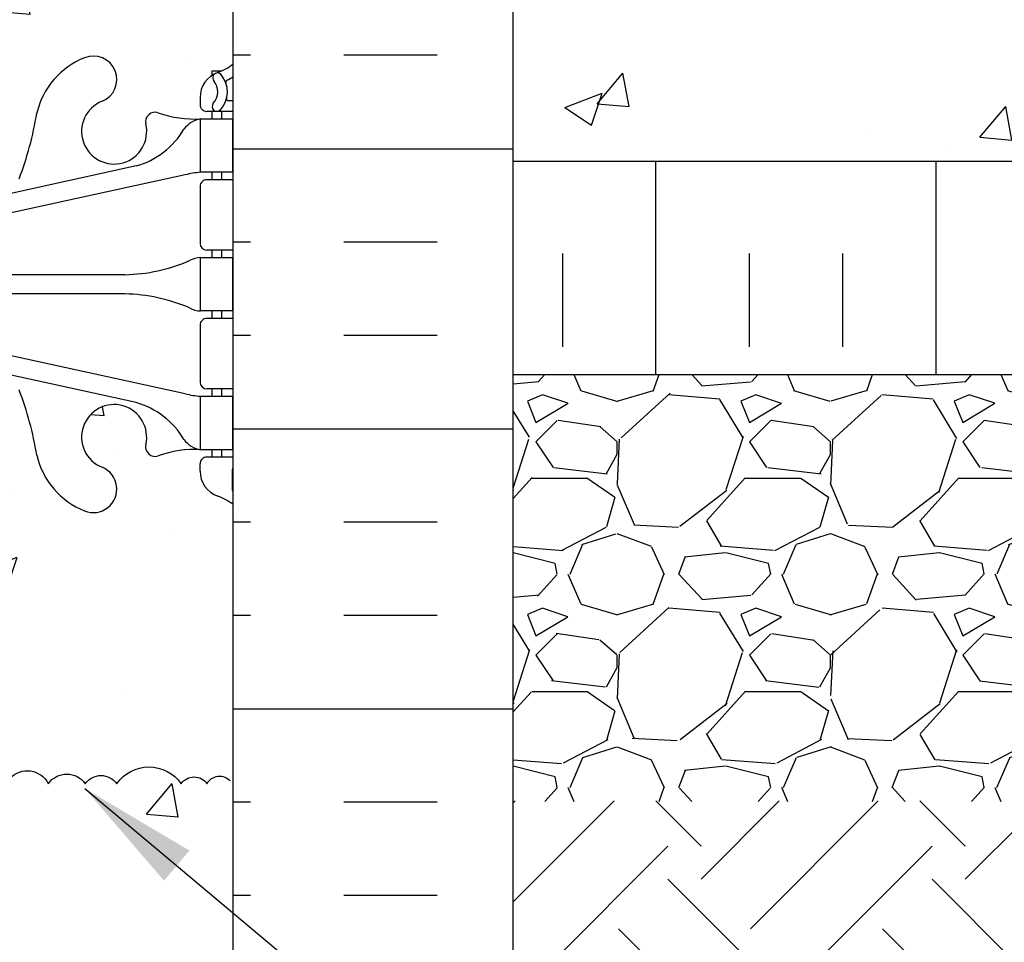
# Model space of a CAD drawing. Units: inches. Extents: x -58.8 to -1.2, y -15.4 to 65.9.
# Drawn here: x -29.6 to -20.4, y 27.6 to 36.2 of the extents above; entities that cross this region are included whole.
import ezdxf

# ---------------------------------------------------------------- set-up
doc = ezdxf.new("R2010")
doc.units = ezdxf.units.IN
doc.header["$MEASUREMENT"] = 0
for name, color, linetype in [('HATCH', 12, 'Continuous'), ('line25', 2, 'Continuous'), ('LINE50', 5, 'Continuous'), ('TEXT', 4, 'Continuous'), ('Web_Edge', 9, 'Continuous')]:
    doc.layers.add(name, color=color, linetype=linetype)
doc.styles.add('DIM', font='romans.shx', dxfattribs={"width": 0.7})
doc.dimstyles.new('ext', dxfattribs={"dimscale": 12, "dimtxt": 0.09375, "dimasz": 0.09375, "dimexe": 0.09375, "dimexo": 0.0625, "dimgap": 0.0625, "dimtad": 0, "dimjust": 1, "dimdec": 1, "dimzin": 3, "dimdsep": 46, "dimlunit": 4, "dimtxsty": 'DIM', "dimcen": 0.09, "dimdle": 0.09375, "dimclrt": 4, "dimadec": 0, "dimazin": 0, "dimtfac": 1, "dimtdec": 1, "dimtmove": 2, "dimatfit": 3, "dimfxl": 0, "dimfrac": 2, "dimtolj": 1, "dimtzin": 0, "dimarcsym": 0})

# ---------------------------------------------------------------- blocks, each defined once
blk = doc.blocks.new('6 web')
at = {"layer": 'Web_Edge'}
for p, q in [((2.88999637988627, 6.84502195616659), (2.79999637988567, 6.845021956173468)), ((2.79999637988567, 6.845021956173468), (2.799996379882941, 6.803295896249324)), ((2.689996379866898, 6.596172744485443), (2.68999637986326, 6.528672744469247)), ((3, 6.566172744466428), (2.958120843477445, 6.566172744466485)), ((3, 6.466172744466462), (2.75249637986326, 6.466172744466405)), ((2.799996379861113, 6.466172744466348), (2.799996379856566, 6.396172744466412)), ((2.88999637988627, 6.466172744466348), (2.88999637988627, 6.396172744466412)), ((2.089996379821969, 5.955068535948669), (0.768140810991099, 5.66457296969395)), ((2.550996503702208, 5.872370070941997), (0.3397612570443016, 5.390812115923325)), ((3, 5.826172744466419), (2.75249637986326, 5.826172744466533)), ((2.799996379822915, 5.896172744466412), (2.799996379818367, 5.826172744466533)), ((2.88999637988627, 5.896172744466412), (2.88999637988627, 5.826172744466476)), ((2.68999637986326, 5.763672744466533), (2.68999637986326, 5.228672744466508)), ((3, 5.166172744466451), (2.75249637986326, 5.166172744466508)), ((2.799996379775621, 5.166172744466508), (2.799996379771073, 5.096172744466571)), ((2.889996379886725, 5.166172744466564), (2.889996379886725, 5.096172744466571)), ((1.985270419786048, 4.936172744466546), (0.3891287847477543, 4.93617274446666)), ((1.985270419786048, 4.756172744466596), (0.3891287847477543, 4.756172744466653)), ((3, 4.526172744466407), (2.75249637986326, 4.526172744466521)), ((2.799996379738786, 4.596172744466571), (2.799996379734239, 4.526172744466578)), ((2.889996379886725, 4.596172744466571), (2.889996379886725, 4.526172744466464)), ((2.689996379862805, 4.463672744466521), (2.689996379862805, 3.928672744466496)), ((2.550996503702208, 3.819975417991145), (0.3397612570443016, 4.301533373009818)), ((2.089996379821969, 3.737276952984473), (0.768140810991099, 4.027772519239193)), ((3, 3.866172744466439), (2.752496379862805, 3.866172744466496)), ((2.799996379691493, 3.866172744466553), (2.799996379686945, 3.796172744466617)), ((2.889996379886725, 3.866172744466439), (2.889996379886725, 3.796172744466617)), ((2.799996379653749, 3.296172744466617), (2.799996379649201, 3.226172744466623)), ((2.889996379886725, 3.296172744466617), (2.889996379886725, 3.226172744466567)), ((2.689996379867353, 3.096172744447529), (2.689996379863715, 3.163672744463724)), ((3, 3.226172744466567), (2.752496379863715, 3.226172744466567)), ((2.989996379601507, 3.106172744467926), (2.989996379586501, 2.920102686091411))]:
    blk.add_line(p, q, dxfattribs=at)
for points in [[(2.994996379871282, 5.896172744466412), (2.6949963798711, 5.896172744466412), (2.6949963798711, 6.396172744466412), (2.994996379871282, 6.396172744466412)], [(2.994996379786244, 4.596172744466571), (2.694996379786062, 4.596172744466571), (2.694996379786062, 5.096172744466571), (2.994996379786244, 5.096172744466571)], [(2.994996379701661, 3.296172744466617), (2.694996379701479, 3.296172744466617), (2.694996379701479, 3.796172744466617), (2.994996379701661, 3.796172744466617)]]:
    blk.add_lwpolyline(points, close=True, dxfattribs=at)
for centre, radius, start, end in [((1.885000000000218, 6.278180822092168), 0.745, 111.803747989386, 166.7347785161263), ((1.690000000000055, 6.765623126370201), 0.22, 291.8037479894417, 111.8037479894417), ((2.939996379866898, 6.596172744466401), 0.25, 109.4712206353016, 179.999999995639), ((2.689996379856893, 7.303279525649373), 0.5, 289.4712206353016, 308.3166631996375), ((2.854055342466381, 6.781628844138481), 0.04500919725234097, 38.55199932313879, 220.8121007666184), ((2.696288971411832, 6.650732150799513), 0.16, 317.5391321572403, 39.99992280103599), ((2.696288971411832, 6.650732150799513), 0.25, 317.5391321572034, 39.88548800374463), ((2.951286188323138, 6.741027237088815), 0.02, 114.9252292852447, 199.2083977902968), ((2.689996379856893, 7.303279525649373), 0.6, 294.9252292854763, 301.1093262763854), ((1.885000000000218, 6.278180822092168), 0.305, 111.803747989386, 13.32049433191107), ((2.958120843477445, 6.586172744466467), 0.02, 165.8459342042039, 270), ((2.269373126668597, 6.36918796189633), 0.09, 71.1348611973753, 193.3204943318921), ((2.75249637986326, 6.528672744466405), 0.0625, 179.9999999973945, 270), ((2.847525380882871, 6.512339418149509), 0.04500000000006049, 137.5391321572819, 317.5391321569874), ((-1.802963500450915, 6.919841241392078), 3, 338.8016100229433, 350.9727325927778), ((2.638963435723326, 7.394601664905963), 1, 250.0932968386608, 273.2121335620757), ((2.73805472414233, 6.149908701235063), 0.25, 99.91769777881994, 142.7223381652041), ((1.890624971018497, 6.678083778769746), 0.75, 285.4161908857185, 329.8450195337093), ((2.785645140826091, 4.900289818547265), 1, 95.2009309210832, 103.5709120470354), ((2.75249637986326, 5.763672744466533), 0.0625, 89.99999999997395, 180), ((2.75249637986326, 5.228672744466508), 0.0625, 180, 269.9999999999739), ((2.699119134872944, 4.877489085077116), 0.218722518258797, 91.08004634494158, 119.506253411442), ((1.955120658968553, 6.535888654221367), 1.6, 271.0797226847589, 293.4326611070312), ((1.955120658968553, 3.156456834711776), 1.6, 66.56733889296883, 88.9202773152411), ((1.955120658968553, 3.156456834711776), 1.6, 66.56733889296883, 88.9202773152411), ((2.699119134872944, 4.814856403856027), 0.218722518258797, 240.493746588558, 268.9199536550584), ((2.699119134872944, 4.814856403856027), 0.218722518258797, 240.493746588558, 268.9199536550584), ((2.752496379862805, 4.463672744466521), 0.0625, 89.99999999997395, 180), ((2.752496379862805, 3.928672744466496), 0.0625, 180, 269.9999999999739), ((-1.802963500450915, 2.772504247541065), 3, 9.027267407222217, 21.19838997705668), ((2.785645140826091, 4.792055670385878), 1, 256.4290879529646, 264.7990690789168), ((1.885000000000218, 3.414164666840975), 0.305, 346.6795056680889, 248.196252010614), ((1.890624971018497, 3.014261710163396), 0.75, 30.15498046629075, 74.58380911428146), ((2.269373126668597, 3.323157527036813), 0.09, 166.679505668108, 288.8651388026247), ((2.73805472414233, 3.54243678769808), 0.25, 217.2776618347959, 260.08230222118), ((1.885000000000218, 3.414164666840975), 0.745, 193.2652214838737, 248.196252010614), ((2.638963435723326, 2.297743824027179), 1, 86.78786643792428, 109.9067031613392), ((2.752496379863715, 3.163672744466567), 0.0625, 90, 180.0000000026055), ((1.690000000000055, 2.926722362562941), 0.22, 248.1962520105583, 68.19625201055833), ((2.939996379867353, 3.096172744466571), 0.25, 180.000000004361, 250.5287793646984), ((3.009996379601489, 3.106172744466392), 0.02, 119.9880245406593, 179.9999999955674), ((2.689996379857348, 2.389065963283599), 0.5, 51.68333680042562, 70.52877936469841), ((3.009996379586937, 2.920102686089763), 0.02, 179.9999999952775, 238.9270490923384), ((2.689996379857348, 2.389065963283599), 0.6, 58.89067372365034, 58.92704909276511)]:
    blk.add_arc(centre, radius, start, end, dxfattribs=at)

msp = doc.modelspace()

# ---------------------------------------------------------------- hatches: boundary and pattern name
at = {"layer": 'HATCH'}
h = msp.add_hatch(dxfattribs=at)
h.set_pattern_fill('AR-CONC', color=256, scale=0.5, style=0)
h.set_pattern_definition([(49.99999999999999, (0, 0), (3.586300913003767, -0.3137606749129755), [0.375, -4.125]), (355, (0, 0), (-0.693756668065, 3.760960668500059), [0.3, -3.3]), (100.45144446, (0.298858405, -0.02614672), (2.89254423363556, 3.447199954843147), [0.3187009599999999, -3.505710559999999]), (46.18420000000001, (0, 1), (5.336206653357862, -0.8275964039653827), [0.5625, -6.1875]), (96.63563549, (0.444683725, 0.931033465), (4.673309728371142, 4.870593003872752), [0.47805171, -5.258568799999999]), (351.1841639899999, (0, 1), (4.673309725273866, 4.870593001349951), [0.45, -4.950000005]), (21, (0.5, 0.75), (2.984535260592308, -2.013094453326694), [0.375, -4.125]), (326.0000000000001, (0.5, 0.75), (1.216576659607909, 3.625750225234265), [0.3, -3.3]), (71.45144474, (0.74871127, 0.58224213), (4.201111883649856, 1.612655764031769), [0.31870095, -3.50571056]), (37.50000000000001, (0, 0), (0.06079927658645334, 1.664469269156557), [0, -3.26, 0, -3.35, 0, -3.3125]), (7.499999999999999, (0, 0), (1.315347687210743, 1.972058559411801), [0, -1.91, 0, -3.185, 0, -1.2625]), (327.5, (-1.115, 0), (2.669112180862045, -0.1127743586718988), [0, -1.25, 0, -3.9, 0, -5.175]), (317.5, (-1.615, 0), (2.915930846711931, 0.5005249116615886), [0, -1.625, 0, -2.59, 0, -3.675])])
h.paths.add_polyline_path([(-10.29872610654559, 37.88236450355841), (-24.95939719439764, 37.88236450355842), (-24.95939719439764, 34.88236450355841), (-10.29872610654559, 34.88236450355839)])
h.paths.add_polyline_path([(-33.58439719439809, 46.88236450355848), (-33.58439719439809, 44.10100049605555, 0.08241458984460222), (-33.44106024092832, 44.02189401948621, -0.3178372451770694), (-33.27439357426499, 43.78619175910532), (-33.27439357426135, 43.71869175909521, -0.4142135623888116), (-33.33689357426135, 43.65619175909185), (-33.38439357404684, 43.6561917590918), (-33.38439357405093, 43.58619175909175), (-33.27939357427101, 43.5861917590918, 0.1004604156409919), (-32.88569510420791, 43.64335451493682, -0.6014354321207775), (-32.76619163397697, 43.5384711725155, 2.182094824735826), (-32.35611148011174, 43.75138060396469, -1), (-32.19268290868274, 44.1599036780261, -0.2443795113549473), (-31.74427503587674, 43.63914677357761, 0.05315652255440933), (-31.57843558166257, 43.02506514166751, 0.2232530870878852), (-31.37810779827203, 42.8602112907229), (-31.35848946633303, 42.85589989802619, 0.9554715931361646), (-31.22020548233411, 43.44936983330743, -0.7355925422342804), (-31.2329903527683, 43.90741641044738, -0.08275514747000018), (-30.58439719439764, 44.01550549422674, -0.08275514747012172), (-29.93580403602607, 43.90741641044704, -0.7355925422325794), (-29.94858890646117, 43.44936983330743, 0.9554715931339773), (-29.8103049224718, 42.85589989802403), (-29.79068659052052, 42.86021129072347, 0.2232530870828199), (-29.59035880713407, 43.02506514166467, 0.05315652255475369), (-29.42451935291808, 43.63914677357852, -0.2443795113547599), (-28.97611148011208, 44.15990367802638, -1), (-28.81268290868354, 43.75138060396469, 2.182094824736395), (-28.4026027548183, 43.53847117251567, -0.6014354320779167), (-28.28309928459782, 43.64335451494085, 0.1004604156438083), (-27.88940081452427, 43.5861917590918), (-27.78440081474434, 43.5861917590918), (-27.78440081474844, 43.6561917590918), (-27.83190081453392, 43.65619175909185, -0.4142135623888116), (-27.89440081453392, 43.71869175909521), (-27.89440081453029, 43.78619175910532, -0.3178372451770069), (-27.72773414786695, 44.02189401948615, 0.08241458984435701), (-27.58439719439764, 44.10100049605532), (-27.58439719439764, 46.88236450355836)])
h.paths.add_polyline_path([(-31.23299035276921, 40.16496710773683, -0.7355925422319669), (-31.22020548233411, 40.62301368487633, 0.9554715931312019), (-31.35848946632166, 41.21648362016006), (-31.37810779827475, 41.21217222746023, 0.2232530870828542), (-31.57843558166121, 41.04731837651897, 0.05315652255474435), (-31.74427503587719, 40.43323674460524, -0.2443795113547747), (-32.1926829086832, 39.91247984015732, -1), (-32.35611148011174, 40.32100291421901, 2.182094824736395), (-32.76619163397697, 40.53391234566803, -0.6014354320779169), (-32.88569510419745, 40.42902900324285, 0.1004604156433487), (-33.27939357426919, 40.48619175909201), (-33.38439357425466, 40.48619175909195), (-33.38439357425875, 40.41619175909202), (-33.3368935742609, 40.41619175909202, -0.4142135623888116), (-33.2743935742609, 40.35369175908866), (-33.27439357426454, 40.28619175907849, -0.2490694201798087), (-33.38439357428058, 40.07906860730904), (-33.38439357428376, 40.03734254738495), (-33.47439357428391, 40.03734254739183, 0.06439757034047973), (-33.58439719439764, 39.97138302212821), (-33.58439719439718, 37.88236450355836), (-27.58439719439764, 37.88236450355842), (-27.58439719439764, 39.97138302212821, 0.0643975703404798), (-27.69440081451137, 40.03734254739183), (-27.78440081451151, 40.03734254738495), (-27.7844008145147, 40.07906860730904, -0.2490694201798087), (-27.89440081453074, 40.28619175907849), (-27.89440081453438, 40.35369175908866, -0.4142135623888116), (-27.83190081453438, 40.41619175909202), (-27.78440081453653, 40.41619175909207), (-27.78440081454153, 40.48619175909195), (-27.88940081452608, 40.48619175909201, 0.1004604156405321), (-28.28309928458737, 40.42902900324688, -0.6014354321207782), (-28.4026027548183, 40.5339123456682, 2.182094824735827), (-28.81268290868354, 40.32100291421901, -1), (-28.97611148011254, 39.9124798401576, -0.2443795113549473), (-29.42451935291854, 40.43323674460609, 0.05315652255440469), (-29.5903588071327, 41.04731837651613, 0.2232530870879195), (-29.79068659052325, 41.2121722274608), (-29.81030492246225, 41.2164836201575, 0.9554715931361646), (-29.94858890646117, 40.62301368487627, -0.7355925422342804), (-29.93580403602698, 40.16496710773632, -0.08275514747), (-30.58439719439764, 40.05687802395695, -0.08275514747012541)])
h = msp.add_hatch(dxfattribs=at)
h.set_pattern_fill('INSUL', color=256, scale=7, style=0)
h.set_pattern_definition([(180, (2898.577184517088, -377.1271495591532), (0, 2.625), []), (180, (2898.577184517088, -376.2521495591532), (0, 2.625), [0.875, -0.875]), (180, (2898.577184517088, -375.3771495591532), (0, 2.625), [0.875, -0.875])])
h.paths.add_polyline_path([(-24.95939719439764, 19.88236450355842), (-25.39689719439764, 19.88236450355842), (-25.39689719439809, 20.38236450355836), (-26.89689719439764, 20.38236450355848), (-26.89689719439764, 19.88236450355848), (-27.58439719439764, 19.88236450355836), (-27.58439719439764, 37.88236450355848), (-26.89689719439764, 37.88236450355836), (-26.89689719439764, 38.38236450355836), (-25.39689719439809, 38.38236450355848), (-25.39689719439764, 37.88236450355836), (-24.95939719439764, 37.88236450355842)])
h = msp.add_hatch(dxfattribs=at)
h.set_pattern_fill('AR-CONC', color=256, scale=0.5, style=0)
h.set_pattern_definition([(49.99999999999999, (-2959.745978905881, -377.1271495591532), (3.586300913003767, -0.3137606749129755), [0.375, -4.125]), (355, (-2959.745978905881, -377.1271495591532), (-0.693756668065, 3.760960668500059), [0.3, -3.3]), (100.4514, (-2959.447120505882, -377.1532962591532), (2.892546908570108, 3.447197710304768), [0.3187009499999998, -3.505710559999998]), (46.18420000000001, (-2959.745978905881, -376.1271495591532), (5.336205243128222, -0.8275950716450908), [0.5625, -6.1875]), (96.6356, (-2959.301295180881, -376.1961160941532), (4.673313527743517, 4.870589354502209), [0.4780514399999997, -5.258564999999995]), (351.1842, (-2959.745978905881, -376.1271495591532), (4.673309725668136, 4.870593004626623), [0.45, -4.95]), (21, (-2959.245978905881, -376.3771495591532), (2.984535260592308, -2.013094453326694), [0.375, -4.125]), (326.0000000000001, (-2959.245978905881, -376.3771495591532), (1.216576659607909, 3.625750225234265), [0.3, -3.3]), (71.4514, (-2958.997267740881, -376.5449075891532), (4.20111314290745, 1.612652483549762), [0.31870095, -3.50571056]), (37.50000000000001, (-2959.745978905881, -377.1271495591532), (0.06079927658645334, 1.664469269156557), [0, -3.26, 0, -3.35, 0, -3.3125]), (7.499999999999999, (-2959.745978905881, -377.1271495591532), (1.315347687210743, 1.972058559411801), [0, -1.91, 0, -3.185, 0, -1.2625]), (327.5, (-2960.860978905881, -377.1271495591532), (2.669112180862045, -0.112774358671899), [0, -1.25, 0, -3.9, 0, -5.175]), (317.5, (-2961.360978905881, -377.1271495591532), (2.915930846711931, 0.5005249116615884), [0, -1.625, 0, -2.59, 0, -3.675])])
h.paths.add_polyline_path([(-30.58439719439764, 35.70785098315989, -0.08275514747012172), (-29.93580403602607, 35.59976189938018, -0.7355925422325794), (-29.94858890646117, 35.14171532224057, 0.9554715931339773), (-29.8103049224718, 34.54824538695718), (-29.79068659052052, 34.55255677965661, 0.2232530870828199), (-29.59035880713407, 34.71741063059781, 0.05315652255475829), (-29.42451935291808, 35.33149226251172, -0.2443795113547401), (-28.97611148011208, 35.85224916695952, -1), (-28.81268290868354, 35.44372609289783, 2.182094824736395), (-28.4026027548183, 35.23081666144881, -0.6014354320779167), (-28.28309928459782, 35.335700003874, 0.1004604156433487), (-27.88940081452608, 35.27853724802483), (-27.78440081454107, 35.27853724802483), (-27.78440081453653, 35.34853724802483), (-27.83190081453438, 35.34853724802483, -0.4142135623888116), (-27.89440081453438, 35.41103724802818), (-27.89440081453074, 35.47853724803835, -0.2490694201798088), (-27.7844008145147, 35.6856603998078), (-27.78440081451197, 35.72738645973189), (-27.69440081451137, 35.72738645972501, 0.06439757034047977), (-27.58439719439764, 35.79334598498863), (-27.58439719439764, 37.88236450355842), (-33.58439719439809, 37.88236450355836), (-33.58439719439809, 35.79334598498897, 0.06439757034076601), (-33.47439357428391, 35.72738645972501), (-33.38439357428331, 35.72738645973189), (-33.38439357428058, 35.6856603998078, -0.2490694201798088), (-33.27439357426454, 35.47853724803835), (-33.2743935742609, 35.41103724802818, -0.4142135623888116), (-33.3368935742609, 35.34853724802483), (-33.38439357425875, 35.34853724802488), (-33.38439357425466, 35.27853724802483), (-33.27939357426919, 35.27853724802483, 0.1004604156405322), (-32.88569510420791, 35.33570000386996, -0.6014354321207775), (-32.76619163397697, 35.23081666144864, 2.182094824735826), (-32.35611148011174, 35.44372609289783, -1), (-32.19268290868274, 35.85224916695924, -0.2443795113549473), (-31.74427503587674, 35.33149226251075, 0.05315652255440933), (-31.57843558166257, 34.71741063060065, 0.2232530870878852), (-31.37810779827203, 34.55255677965604), (-31.35848946633303, 34.54824538695934, 0.9554715931361646), (-31.22020548233411, 35.14171532224057, -0.7355925422342804), (-31.2329903527683, 35.59976189938052, -0.08275514747000018)])
h.paths.add_polyline_path([(-27.58439719439809, 28.88236450355848), (-27.58439719439809, 31.66372851106175, 0.08241458984409791), (-27.72773414786695, 31.74283498763069, -0.3178372451770068), (-27.89440081453029, 31.97853724801152), (-27.89440081453392, 32.04603724802163, -0.4142135623888116), (-27.83190081453392, 32.10853724802499), (-27.78440081474844, 32.10853724802499), (-27.78440081474344, 32.17853724802509), (-27.88940081452427, 32.17853724802504, 0.1004604156409917), (-28.28309928458737, 32.12137449218002, -0.6014354321207782), (-28.4026027548183, 32.22625783460134, 2.182094824735827), (-28.81268290868354, 32.01334840315215, -1), (-28.97611148011254, 31.60482532909074, -0.2443795113549473), (-29.42451935291854, 32.12558223353923, 0.05315652255440469), (-29.5903588071327, 32.73966386544927, 0.2232530870879195), (-29.79068659052325, 32.90451771639394), (-29.81030492246225, 32.90882910909065, 0.9554715931361646), (-29.94858890646117, 32.31535917380941, -0.7355925422342804), (-29.93580403602698, 31.85731259666946, -0.08275514747), (-30.58439719439764, 31.7492235128901, -0.08275514747012183), (-31.23299035276921, 31.8573125966698, -0.7355925422325794), (-31.22020548233411, 32.31535917380941, 0.9554715931339773), (-31.35848946632348, 32.90882910909281), (-31.37810779827475, 32.90451771639337, 0.2232530870828542), (-31.57843558166121, 32.73966386545212, 0.05315652255474435), (-31.74427503587719, 32.12558223353838, -0.2443795113547747), (-32.1926829086832, 31.60482532909046, -1), (-32.35611148011174, 32.01334840315215, 2.182094824736395), (-32.76619163397697, 32.22625783460117, -0.6014354320779169), (-32.88569510419745, 32.12137449217599, 0.1004604156438083), (-33.27939357427101, 32.17853724802504), (-33.38439357405184, 32.17853724802504), (-33.38439357404684, 32.10853724802499), (-33.33689357426135, 32.10853724802499, -0.4142135623888116), (-33.27439357426135, 32.04603724802163), (-33.27439357426499, 31.97853724801152, -0.3178372451770069), (-33.44106024092832, 31.74283498763069, 0.08241458984435708), (-33.58439719439764, 31.66372851106152), (-33.58439719439764, 28.88236450355836)])
h.paths.add_polyline_path([(-33.58439719439809, 28.88236450355848), (-33.58439719439809, 26.10100049605555, 0.08241458984460222), (-33.44106024092832, 26.02189401948621, -0.3178372451770694), (-33.27439357426499, 25.78619175910532), (-33.27439357426135, 25.71869175909521, -0.4142135623888116), (-33.33689357426135, 25.65619175909185), (-33.38439357404684, 25.6561917590918), (-33.38439357405093, 25.58619175909175), (-33.27939357427101, 25.5861917590918, 0.1004604156409919), (-32.88569510420791, 25.64335451493682, -0.6014354321207775), (-32.76619163397697, 25.5384711725155, 2.182094824735826), (-32.35611148011174, 25.75138060396469, -1), (-32.19268290868274, 26.1599036780261, -0.2443795113549473), (-31.74427503587674, 25.63914677357761, 0.05315652255440933), (-31.57843558166257, 25.02506514166751, 0.2232530870878852), (-31.37810779827203, 24.8602112907229), (-31.35848946633303, 24.85589989802619, 0.9554715931361646), (-31.22020548233411, 25.44936983330743, -0.7355925422342804), (-31.2329903527683, 25.90741641044738, -0.08275514747000018), (-30.58439719439764, 26.01550549422674, -0.08275514747012172), (-29.93580403602607, 25.90741641044704, -0.7355925422325794), (-29.94858890646117, 25.44936983330743, 0.9554715931339773), (-29.8103049224718, 24.85589989802403), (-29.79068659052052, 24.86021129072347, 0.2232530870828199), (-29.59035880713407, 25.02506514166467, 0.05315652255475369), (-29.42451935291808, 25.63914677357852, -0.2443795113547599), (-28.97611148011208, 26.15990367802638, -1), (-28.81268290868354, 25.75138060396469, 2.182094824736395), (-28.4026027548183, 25.53847117251567, -0.6014354320779167), (-28.28309928459782, 25.64335451494085, 0.1004604156438083), (-27.88940081452427, 25.5861917590918), (-27.78440081474434, 25.5861917590918), (-27.78440081474844, 25.6561917590918), (-27.83190081453392, 25.65619175909185, -0.4142135623888116), (-27.89440081453392, 25.71869175909521), (-27.89440081453029, 25.78619175910532, -0.3178372451770069), (-27.72773414786695, 26.02189401948615, 0.08241458984435701), (-27.58439719439764, 26.10100049605532), (-27.58439719439764, 28.88236450355836)])
h.paths.add_polyline_path([(-31.23299035276921, 22.16496710773683, -0.7355925422319669), (-31.22020548233411, 22.62301368487633, 0.9554715931312019), (-31.35848946632166, 23.21648362016006), (-31.37810779827475, 23.21217222746023, 0.2232530870828542), (-31.57843558166121, 23.04731837651897, 0.05315652255474435), (-31.74427503587719, 22.43323674460524, -0.2443795113547747), (-32.1926829086832, 21.91247984015732, -1), (-32.35611148011174, 22.32100291421901, 2.182094824736395), (-32.76619163397697, 22.53391234566803, -0.6014354320779169), (-32.88569510419745, 22.42902900324285, 0.1004604156433487), (-33.27939357426919, 22.48619175909201), (-33.38439357425466, 22.48619175909195), (-33.38439357425875, 22.41619175909202), (-33.3368935742609, 22.41619175909202, -0.4142135623888116), (-33.2743935742609, 22.35369175908866), (-33.27439357426454, 22.28619175907849, -0.2490694201798087), (-33.38439357428058, 22.07906860730904), (-33.38439357428376, 22.03734254738495), (-33.47439357428391, 22.03734254739183, 0.06439757034047973), (-33.58439719439764, 21.97138302212821), (-33.58439719439718, 19.88236450355836), (-27.58439719439764, 19.88236450355842), (-27.58439719439764, 21.97138302212821, 0.0643975703404798), (-27.69440081451137, 22.03734254739183), (-27.78440081451151, 22.03734254738495), (-27.7844008145147, 22.07906860730904, -0.2490694201798087), (-27.89440081453074, 22.28619175907849), (-27.89440081453438, 22.35369175908866, -0.4142135623888116), (-27.83190081453438, 22.41619175909202), (-27.78440081453653, 22.41619175909207), (-27.78440081454153, 22.48619175909195), (-27.88940081452608, 22.48619175909201, 0.1004604156405321), (-28.28309928458737, 22.42902900324688, -0.6014354321207782), (-28.4026027548183, 22.5339123456682, 2.182094824735827), (-28.81268290868354, 22.32100291421901, -1), (-28.97611148011254, 21.9124798401576, -0.2443795113549473), (-29.42451935291854, 22.43323674460609, 0.05315652255440469), (-29.5903588071327, 23.04731837651613, 0.2232530870879195), (-29.79068659052325, 23.2121722274608), (-29.81030492246225, 23.2164836201575, 0.9554715931361646), (-29.94858890646117, 22.62301368487627, -0.7355925422342804), (-29.93580403602698, 22.16496710773632, -0.08275514747), (-30.58439719439764, 22.05687802395695, -0.08275514747012541)])
h = msp.add_hatch(dxfattribs=at)
h.set_pattern_fill('INSUL', color=256, scale=7, angle=90, style=0)
h.set_pattern_definition([(270, (-7.105427357601002e-15, 63.76472900711683), (-2.625, -1.607295839391871e-16), []), (270, (-0.8750000000000071, 63.76472900711683), (-2.625, -1.607295839391871e-16), [0.8750000000000004, -0.8750000000000004]), (270, (-1.750000000000007, 63.76472900711683), (-2.625, -1.607295839391871e-16), [0.8750000000000004, -0.8750000000000004])])
h.paths.add_polyline_path([(-10.29872610654559, 34.88236450355839), (-10.29872610654559, 32.88236450355839), (-24.95939719439765, 32.88236450355839), (-24.95939719439765, 34.88236450355839)])
h = msp.add_hatch(dxfattribs=at)
h.set_pattern_fill('GRAVEL', color=256, scale=2, style=0)
h.set_pattern_definition([(228.0128, (1.44, 2.999999999999986), (-15.99999646431632, -18.00000268321449), [0.269072, -26.638176]), (184.9697, (1.26, 2.799999999999986), (24.00000210303527, 1.999982614014104), [0.461736, -45.71185]), (132.5104, (0.8, 2.759999999999986), (19.99998143669362, -22.0000173477424), [0.325576, -32.232064]), (267.2737, (0.02, 2.259999999999986), (1.999992035454381, 40.00000058994694), [0.420476, -41.627116]), (292.8337, (0, 1.839999999999986), (-10.00001981087428, 23.99999282355555), [0.41231, -40.818746]), (357.2737, (0.16, 1.459999999999986), (-40.00000058994694, 1.999992035454383), [0.420476, -41.627116]), (37.6942, (0.58, 1.439999999999986), (-26.00001469123595, -19.99998081032106), [0.5560579999999999, -55.049698]), (72.2553, (1.02, 1.779999999999986), (14.00002152541082, 43.99999246247837), [0.524976, -51.972642]), (121.4296, (1.18, 2.279999999999986), (-16.00001646835273, 25.99999007298513), [0.4219, -41.768146]), (175.2364, (0.96, 2.639999999999985), (22.00000189263917, -1.999983065322521), [0.4816639999999999, -23.60152599999999]), (222.3974, (0.48, 2.679999999999986), (-24.00001470214647, -21.99998416402824), [0.622896, -61.66675]), (138.8141, (2, 2.239999999999986), (-14.00000589361143, 11.99999462668551), [0.212602, -21.047688]), (171.4692, (1.84, 2.379999999999986), (25.99999656963026, -4.000015820079581), [0.4044739999999999, -40.04302199999999]), (225, (1.44, 2.439999999999986), (-2.220446049250313e-16, -2.000000618897904), [0.282842, -2.545584]), (203.1986, (1.3, 2.679999999999986), (9.99999946133415, 4.000002650529708), [0.152316, -15.07923]), (291.8014, (1.16, 2.619999999999986), (-1.999999821001297, 6.00000054602154), [0.215406, -10.554924]), (30.9638, (1.24, 2.419999999999986), (5.999996044575996, 4.000004967081465), [0.3498579999999999, -11.312046]), (161.5651, (1.54, 2.599999999999986), (4.000000869185924, -1.999996806445415), [0.252982, -6.071574]), (16.38950000000001, (0, 2.619999999999986), (20.00000439682392, 5.999985419635941), [0.3544, -35.08569]), (70.3462, (0.34, 2.719999999999986), (-7.999990494743491, -22.00000427121245), [0.297322, -29.434816]), (293.1986, (1.54, 2.999999999999986), (-4.000002650529708, 9.99999946133415), [0.30463, -14.926916]), (343.6105, (1.66, 2.719999999999986), (-20.00000439682391, 5.999985419635947), [0.3543999999999999, -35.08568999999999]), (339.444, (0, 1.379999999999986), (-10.00000368908485, 3.999991992843169), [0.34176, -16.746248]), (294.7751, (0.32, 1.259999999999986), (-9.999984378490339, 22.00000684367824), [0.2863559999999999, -28.34928599999999]), (66.80140000000002, (1.56, 0.9999999999999858), (4.000002650529709, 9.99999946133415), [0.30463, -14.926916]), (17.35400000000001, (1.68, 1.279999999999986), (-26.00000403819367, -7.999989004518237), [0.3352619999999999, -33.19084799999999]), (69.444, (0.58, 0.9999999999999858), (-3.999991992843174, -10.00000368908484), [0.17088, -16.917128]), (101.3099, (1.44, 0.9999999999999858), (-1.999995264323211, 8.000001504461904), [0.10198, -10.096058]), (165.9638, (1.42, 1.099999999999986), (6.000001091979479, -1.999996114722491), [0.41231, -7.8339]), (186.009, (1.02, 1.199999999999986), (19.99999950181208, 1.999998634963683), [0.3821, -37.827846]), (303.6901, (1.24, 2.239999999999986), (-2.000002669014382, 3.999999115542321), [0.288444, -6.922658]), (353.1572, (1.4, 1.999999999999986), (33.9999987309571, -4.000015995849522), [0.503588, -49.855126]), (60.94540000000001, (1.9, 1.939999999999986), (-8.000000054398559, -14.00000076913937), [0.205912, -20.385348]), (90, (2, 2.119999999999986), (-2, 2), [0.12, -1.88]), (120.2564, (0.98, 1.259999999999986), (7.999989773605388, -14.00000491170947), [0.277848, -27.50704]), (48.01279999999999, (0.84, 1.499999999999986), (15.99999646431632, 18.0000026832145), [0.538144, -26.369104]), (0, (1.2, 1.899999999999986), (2, 2), [0.52, -1.48]), (325.3048, (1.72, 1.899999999999986), (-19.99998851797505, 14.00001721918892), [0.316228, -31.306548]), (254.0546, (1.98, 1.719999999999986), (-1.999999778592762, -8.000000253304302), [0.291204, -14.269016]), (207.646, (1.9, 1.439999999999986), (-37.99999161435918, -20.00001542633836), [0.47413, -46.938948]), (175.4261, (1.48, 1.219999999999986), (-26.00000111662427, 1.999989602322168), [0.5015979999999998, -49.65814799999998])])
h.paths.add_polyline_path([(-9.298726106545594, 31.0559350359829), (-10.29872610654559, 31.0559350359829), (-11.29872610654559, 31.0559350359829), (-10.29872610654559, 32.0559350359829), (-10.29872610654559, 32.88236450355839), (-24.95939719439764, 32.88236450355839), (-24.95939719439764, 28.88236450355832), (-10.29872610654559, 28.88236450355832), (-10.29872610654559, 30.0559350359829)])
h = msp.add_hatch(dxfattribs=at)
h.set_pattern_fill('EARTH', color=256, scale=7, angle=45, style=0)
h.set_pattern_definition([(45, (0, 0), (2.220446049250313e-16, 2.474873734152916), [1.75, -1.75]), (45, (-0.4640388251536718, 0.4640388251536718), (2.220446049250313e-16, 2.474873734152916), [1.75, -1.75]), (45, (-0.9280776503073436, 0.9280776503073437), (2.220446049250313e-16, 2.474873734152916), [1.75, -1.75]), (135, (-0.9280776503073435, 1.237436867076458), (-2.474873734152916, 2.220446049250313e-16), [1.75, -1.75]), (135, (-0.4640388251536717, 1.70147569223013), (-2.474873734152916, 2.220446049250313e-16), [1.75, -1.75]), (135, (2.220446049250313e-16, 2.165514517383802), (-2.474873734152916, 2.220446049250313e-16), [1.75, -1.75])])
edge = h.paths.add_edge_path()
edge.add_line((-10.29872610654559, 28.88666799398422), (-24.95939719439763, 28.88666799398422))
edge.add_line((-24.95939719439763, 28.88666799398422), (-24.95939719439764, 9.117370559558964))
edge.add_line((-24.95939719439764, 9.117370559558964), (-25.39689719439764, 9.117370559558964))
edge.add_line((-25.39689719439764, 9.117370559558964), (-25.39689719439764, 8.617370559558964))
edge.add_line((-25.39689719439764, 8.617370559558964), (-20.58439719439764, 8.617370559558964))
edge.add_line((-20.58439719439764, 8.617370559558964), (-20.58439719439764, 0.6173705595589638))
edge.add_line((-20.58439719439764, 0.6173705595589638), (-40.58439719439764, 0.6173705595589638))
edge.add_line((-40.58439719439764, 0.6173705595589638), (-40.58439719439764, 8.617370559558964))
edge.add_line((-40.58439719439764, 8.617370559558964), (-36.30314719439764, 8.617370559558964))
edge.add_line((-36.30314719439764, 8.617370559558964), (-36.30314719439764, 17.88236450355837))
edge.add_line((-36.30314719439764, 17.88236450355837), (-36.20939719439762, 17.88236450355837))
edge.add_line((-36.20939719439762, 17.88236450355837), (-36.20939719439764, 19.88236450355842))
edge.add_line((-36.20939719439764, 19.88236450355842), (-36.30314719439764, 19.88236450355842))
edge.add_line((-36.30314719439764, 19.88236450355842), (-36.30314719439764, 26.7164502626535))
edge.add_line((-36.30314719439764, 26.7164502626535), (-36.39689719439764, 26.7164502626535))
edge.add_line((-36.39689719439764, 26.7164502626535), (-36.39689719439764, 31.88236450355842))
edge.add_line((-36.39689719439764, 31.88236450355842), (-51.66113402037539, 31.61577820734489))
edge.add_line((-51.66113402037539, 31.61577820734489), (-51.35018236577784, 31.0018208131092))
edge.add_line((-51.35018236577784, 31.0018208131092), (-50.8079531987873, 30.38786341887351))
edge.add_line((-50.8079531987873, 30.38786341887351), (-49.95477237719923, 29.8467565836682))
edge.add_line((-49.95477237719923, 29.8467565836682), (-45.34329172608383, 29.8467565836682))
edge.add_line((-45.34329172608383, 29.8467565836682), (-45.34329172608383, 28.68117640830172))
edge.add_line((-45.34329172608383, 28.68117640830172), (-39.41213496211125, 28.68117640830172))
edge.add_line((-39.41213496211125, 28.68117640830172), (-39.41213496211125, 26.95493735941417))
edge.add_line((-39.41213496211125, 26.95493735941417), (-42.14164740453455, 26.95493735941417))
edge.add_line((-42.14164740453455, 26.95493735941417), (-42.14164740453455, 21.80523817830684))
edge.add_line((-42.14164740453455, 21.80523817830684), (-47.07036986916827, 21.80523817830684))
edge.add_line((-47.07036986916827, 21.80523817830684), (-47.07036986916827, 17.13956407037423))
edge.add_line((-47.07036986916827, 17.13956407037423), (-44.32822181591092, 17.13956407037423))
edge.add_line((-44.32822181591092, 17.13956407037423), (-44.32822181591092, 13.31257625944895))
edge.add_line((-44.32822181591092, 13.31257625944895), (-48.75734270517658, 13.32595739039365))
edge.add_arc((-57.6730038266091, 13.81148348626785), 8.9288716432704, 316.074907704728, 356.8828845520513, ccw=False)
edge.add_line((-51.24200749064559, 7.617370559558967), (-51.24200749064559, -1.382629440441036))
edge.add_line((-51.24200749064559, -1.382629440441036), (-22.85832905451576, -1.382629440441036))
edge.add_line((-22.85832905451576, -1.382629440441036), (-22.85832905451576, -0.5964191784392203))
edge.add_line((-22.85832905451576, -0.5964191784392203), (-9.926786898149686, -0.5964191784392208))
edge.add_line((-9.926786898149686, -0.5964191784392208), (-9.926786898149697, 7.617370559558984))
edge.add_arc((-2.404808741597607, 17.1594758985784), 12.15038804683165, 205.0387348490536, 231.7515225525646, ccw=False)
edge.add_line((-13.41332602395277, 12.01705653288317), (-18.09519953597774, 12.03106375887998))
edge.add_line((-18.09519953597774, 12.03106375887998), (-18.09519953597774, 18.97745601959866))
edge.add_line((-18.09519953597774, 18.97745601959866), (-14.36725305322497, 18.97745601959866))
edge.add_arc((-4.520171559993678, 17.93480389459488), 9.902127922225256, 155.7639306399975, 173.9557929473519, ccw=False)
edge.add_line((-13.54954451319718, 21.99959927198722), (-14.49538523124551, 22.05031540310804))
edge.add_line((-14.49538523124551, 22.05031540310804), (-14.49538523124551, 23.92634839763241))
edge.add_line((-14.49538523124551, 23.92634839763241), (-12.22807694847255, 23.92634839763241))
edge.add_arc((-6.5837510525833, 21.5058147426373), 6.141449177024099, 127.2217921193106, 156.7882310109245, ccw=False)
edge.add_line((-10.29872610654559, 26.39625013658822), (-10.29872610654559, 28.88666799398422))

# ---------------------------------------------------------------- linework, layer by layer
msp.add_lwpolyline([(-33.58439719439764, 29.20713487989552, -0.2540040884305092), (-33.31696765614768, 29.07382229193033, -0.52056705), (-33.04768429455964, 29.07382229193033, -0.52056705), (-32.66299390681263, 29.07382229193033, -0.52056705), (-32.32959539043497, 29.07382229193033, -0.52056705), (-31.75255971864931, 29.07382229193033, -0.52056705), (-31.39351517642183, 29.07382229193033, -0.52056705), (-30.98317858249476, 29.07382229193033, -0.52056705), (-30.47025788516848, 29.09946978373259, -0.52056705), (-30.16250557497088, 29.09946978373259, -0.52056705), (-29.67523090349439, 29.09946978373259, -0.52056705), (-29.31618636126692, 29.04817480012807, -0.52056705), (-28.96996492212949, 29.04817480012807, -0.52056705), (-28.67503553469163, 29.04817480012807, -0.52056705), (-28.07235383705617, 29.04817480012807, -0.52056705), (-27.82871650131793, 29.04817480012807, -0.52056705), (-27.61072519142951, 29.07382229193033)], format="xyb", dxfattribs=at)
at = {"layer": 'line25'}
for p, q in [((-27.58439719439764, 19.88236450355842), (-27.58439719439764, 37.88236450355842)), ((-24.95939719439764, 34.88236450355841), (-10.29872610654559, 34.88236450355839)), ((-24.95939719439765, 32.88236450355839), (-10.29872610654559, 32.88236450355839))]:
    msp.add_line(p, q, dxfattribs=at)
at = {"layer": 'LINE50'}
msp.add_line((-24.95939719439764, 19.88236450355842), (-24.95939719439764, 37.88236450355842), dxfattribs=at)

# ---------------------------------------------------------------- block references
at = {"layer": 'line25'}
msp.add_blockref('6 web', (-30.58439719439764, 28.88236450355842), dxfattribs=at)

# ---------------------------------------------------------------- leaders
at = {"layer": 'TEXT'}
msp.add_leader([(-28.97451653580976, 29.00329932477749), (-22.09100667768868, 23.22628146606812), (-14.50825224830768, 23.22580660430691)], dimstyle='ext', override={"dimgap": 0.0625, "dimtad": 0}, dxfattribs=at)

doc.saveas('drawing.dxf')
